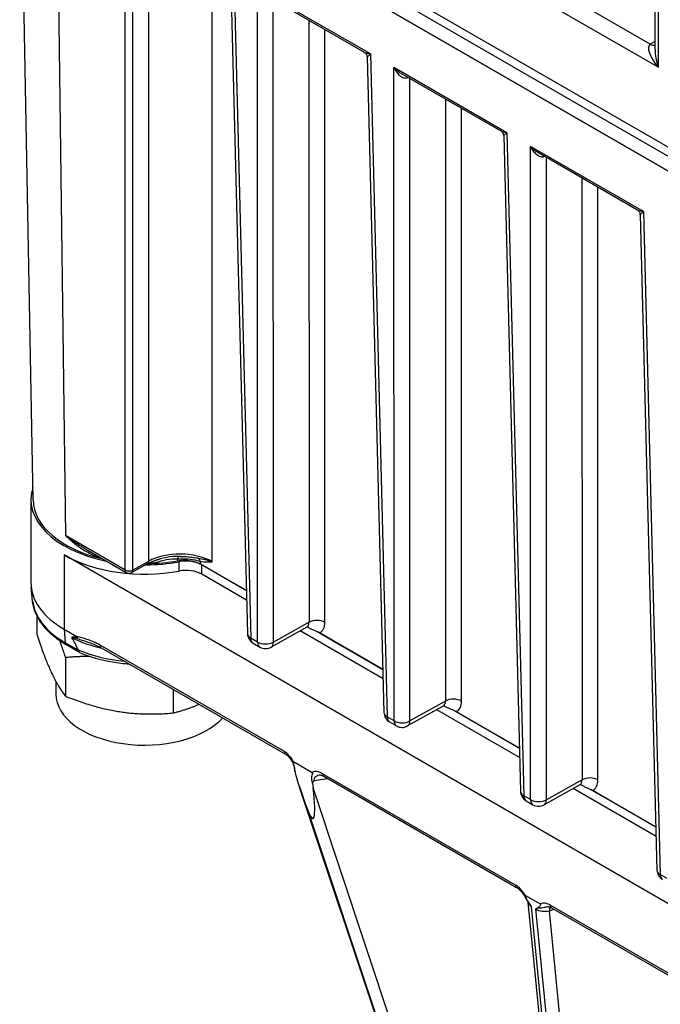
# Model space of a CAD drawing. Units: millimetres. Extents: x 124 to 1672, y 16 to 2179.
# Drawn here: x 384 to 453, y 1436 to 1543 of the extents above; entities that cross this region are included whole.
import ezdxf

# ---------------------------------------------------------------- set-up
doc = ezdxf.new("R2010")
doc.units = ezdxf.units.MM
doc.header["$LTSCALE"] = 8
doc.layers.add('Visible Edges(Hillmar_metric)', color=7, linetype='Continuous', lineweight=25)
doc.layers.add('Visible Tangent Edges(Hillmar_Metric)', color=7, linetype='Continuous', lineweight=25, true_color=0xc0c0c0)

msp = doc.modelspace()

# ---------------------------------------------------------------- linework, layer by layer
at = {"layer": 'Visible Edges(Hillmar_metric)'}
for p, q in [((452.464, 1539.933), (452.464, 1680.091)), ((385.049, 1491.117), (383.606, 1570.497)), ((532.033, 1483.246), (387.566, 1566.655)), ((388.423, 1567.152), (532.89, 1483.744)), ((532.033, 1481.651), (387.566, 1565.059)), ((387.566, 1565.059), (532.033, 1481.651)), ((406.481, 1547.675), (408.291, 1476.631)), ((420.989, 1539.614), (410.25, 1545.814)), ((421.276, 1539.133), (423.086, 1468.089)), ((435.784, 1531.072), (425.045, 1537.272)), ((436.071, 1530.591), (437.881, 1459.547)), ((450.579, 1522.53), (439.84, 1528.731)), ((450.866, 1522.05), (452.676, 1451.005)), ((384.818, 1491.19), (384.818, 1482.146)), ((390.787, 1485.771), (395.145, 1483.254)), ((532.89, 1401.752), (388.423, 1485.161)), ((397.435, 1484.188), (395.753, 1483.25)), ((403.188, 1484.18), (408.172, 1481.303)), ((408.172, 1481.295), (403.362, 1484.073)), ((408.198, 1480.275), (403.362, 1483.068)), ((385.008, 1480.161), (384.842, 1481.706)), ((385.458, 1478.603), (385.458, 1476.578)), ((388.423, 1477.121), (389.816, 1476.317)), ((414.72, 1477.319), (410.855, 1475.164)), ((414.795, 1477.352), (414.861, 1477.314)), ((422.993, 1471.734), (414.007, 1476.922)), ((422.967, 1472.753), (415.931, 1476.816)), ((416.107, 1476.721), (422.967, 1472.761)), ((390.071, 1474.588), (388.666, 1475.399)), ((392.442, 1475.095), (412.417, 1463.563)), ((408.906, 1475.596), (409.64, 1475.173)), ((388.584, 1474.035), (388.584, 1469.842)), ((387.526, 1471.444), (387.526, 1470.087)), ((400.252, 1470.586), (400.252, 1468.037)), ((429.515, 1468.777), (425.649, 1466.622)), ((429.59, 1468.81), (429.655, 1468.772)), ((437.788, 1463.192), (428.802, 1468.38)), ((437.762, 1464.212), (430.726, 1468.274)), ((430.902, 1468.18), (437.762, 1464.219)), ((423.701, 1467.055), (424.435, 1466.631)), ((413.269, 1462.777), (415.317, 1461.594)), ((416.568, 1461.166), (437.462, 1449.103)), ((413.914, 1460.064), (441.325, 1377.83)), ((415.337, 1460.415), (415.399, 1459.903)), ((444.31, 1460.236), (440.444, 1458.08)), ((444.385, 1460.268), (444.45, 1460.23)), ((414.724, 1457.777), (414.014, 1459.773)), ((452.583, 1454.65), (443.597, 1459.838)), ((452.557, 1455.67), (445.521, 1459.732)), ((445.697, 1459.638), (452.557, 1455.677)), ((438.496, 1458.513), (439.229, 1458.089)), ((438.423, 1448.254), (440.021, 1447.331)), ((444.972, 1384.392), (438.708, 1447.5)), ((441.24, 1446.922), (458.903, 1436.724))]:
    msp.add_line(p, q, dxfattribs=at)
for centre, radius, start, end in [((395.453, 1483.787), 0.615, 240, 299.14144), ((409.522, 1476.662), 1.231, 181.45948, 240), ((410.255, 1476.239), 1.231, 240, 299.14144), ((424.316, 1468.12), 1.231, 181.45948, 240), ((425.05, 1467.697), 1.231, 240, 299.14144), ((439.111, 1459.579), 1.231, 181.45948, 240), ((439.845, 1459.155), 1.231, 240, 299.14144), ((453.906, 1451.037), 1.231, 181.45948, 240)]:
    msp.add_arc(centre, radius, start, end, dxfattribs=at)
for centre, major_axis, ratio, start_param, end_param in [((397.126, 1491.19), (-12.308, 0), 0.5773503, 6.1000292, 7.5115183), ((397.126, 1491.19), (-12.078, 0), 0.5773503, 0.0104911, 1.1863069), ((397.126, 1490.185), (-12.308, 0), 0.5773503, 0.7853982, 1.8800754), ((397.126, 1491.19), (-12.308, 0), 0.5773503, 1.5808945, 1.8800754), ((397.126, 1491.19), (12.078, 0), 0.5773503, 4.7429198, 5.014212), ((401.621, 1483.068), (-2.462, 0), 0.5773503, 3.9269908, 5.0216681), ((401.621, 1482.063), (-2.462, 0), 0.5773503, 3.9269908, 5.0216681), ((397.126, 1482.146), (-12.308, 0), 0.5773503, 0, 0.7853982), ((397.126, 1367.283), (-9.143, 109.951), 0.0749357, 6.0690548, 6.137671), ((397.126, 1470.087), (-9.6, 0), 0.5773503, 0, 2.6545625), ((413.269, 1465.89), (1.415, -7.303), 0.1032814, 5.3054332, 5.6850256), ((413.979, 1463.894), (1.415, -7.303), 0.1032814, 5.6850256, 7.2558219)]:
    msp.add_ellipse(centre, major_axis=major_axis, ratio=ratio, start_param=start_param, end_param=end_param, dxfattribs=at)
for points, knots in [([(421.276, 1539.133), (421.275, 1539.163), (421.272, 1539.197), (421.257, 1539.27), (421.245, 1539.309), (421.211, 1539.386), (421.189, 1539.424), (421.138, 1539.493), (421.108, 1539.524), (421.049, 1539.576), (421.018, 1539.597), (420.989, 1539.614)], [0.069967304, 0.069967304, 0.069967304, 0.069967304, 0.074954115, 0.074954115, 0.079940925, 0.079940925, 0.084927736, 0.084927736, 0.089914546, 0.089914546, 0.094901356, 0.094901356, 0.094901356, 0.094901356]), ([(436.071, 1530.591), (436.07, 1530.621), (436.067, 1530.655), (436.052, 1530.728), (436.04, 1530.767), (436.006, 1530.844), (435.984, 1530.882), (435.932, 1530.951), (435.903, 1530.982), (435.843, 1531.034), (435.813, 1531.056), (435.784, 1531.072)], [0.069967304, 0.069967304, 0.069967304, 0.069967304, 0.074954115, 0.074954115, 0.079940925, 0.079940925, 0.084927736, 0.084927736, 0.089914546, 0.089914546, 0.094901356, 0.094901356, 0.094901356, 0.094901356]), ([(450.866, 1522.05), (450.865, 1522.08), (450.862, 1522.113), (450.846, 1522.186), (450.835, 1522.225), (450.801, 1522.302), (450.779, 1522.34), (450.727, 1522.41), (450.698, 1522.441), (450.638, 1522.493), (450.608, 1522.514), (450.579, 1522.53)], [0.069967304, 0.069967304, 0.069967304, 0.069967304, 0.074954115, 0.074954115, 0.079940925, 0.079940925, 0.084927736, 0.084927736, 0.089914546, 0.089914546, 0.094901356, 0.094901356, 0.094901356, 0.094901356]), ([(397.435, 1484.188), (397.516, 1484.233), (397.602, 1484.278), (397.778, 1484.363), (397.869, 1484.404), (398.058, 1484.483), (398.155, 1484.521), (398.353, 1484.593), (398.455, 1484.627), (398.664, 1484.691), (398.77, 1484.721), (398.879, 1484.749)], [-0.77656339, -0.77656339, -0.77656339, -0.77656339, -0.70692196, -0.70692196, -0.63728054, -0.63728054, -0.56763911, -0.56763911, -0.49799769, -0.49799769, -0.42835626, -0.42835626, -0.42835626, -0.42835626]), ([(400.716, 1484.532), (400.99, 1484.582), (401.277, 1484.603), (401.85, 1484.587), (402.132, 1484.551), (402.693, 1484.415), (402.961, 1484.311), (403.188, 1484.18)], [-0.21801953, -0.21801953, -0.21801953, -0.21801953, -0.14807357, -0.14807357, -0.07812738, -0.07812738, 0, 0, 0, 0]), ([(401, 1485.007), (401.109, 1485.007), (401.218, 1485.005), (401.435, 1484.996), (401.544, 1484.99), (401.76, 1484.974), (401.867, 1484.964), (402.08, 1484.94), (402.186, 1484.926), (402.396, 1484.894), (402.5, 1484.876), (402.603, 1484.857)], [-0.00518086, -0.00518086, -0.00518086, -0.00518086, 0.05788601, 0.05788601, 0.12095288, 0.12095288, 0.18401975, 0.18401975, 0.24708662, 0.24708662, 0.31015348, 0.31015348, 0.31015348, 0.31015348]), ([(388.666, 1475.399), (388.251, 1475.639), (387.863, 1475.898), (387.151, 1476.449), (386.826, 1476.742), (386.249, 1477.358), (385.996, 1477.682), (385.568, 1478.355), (385.394, 1478.704), (385.134, 1479.422), (385.047, 1479.79), (385.008, 1480.161)], [1.57079633, 1.57079633, 1.57079633, 1.57079633, 1.71549529, 1.71549529, 1.86019425, 1.86019425, 2.00489321, 2.00489321, 2.14959217, 2.14959217, 2.29429113, 2.29429113, 2.29429113, 2.29429113]), ([(414.898, 1477.368), (414.898, 1477.368), (414.894, 1477.368), (414.875, 1477.368), (414.852, 1477.367), (414.791, 1477.352), (414.755, 1477.338), (414.72, 1477.319)], [-0.48660229, -0.48660229, -0.48660229, -0.48660229, -0.4001475, -0.4001475, -0.244783, -0.244783, -0.0894185, -0.0894185, -0.0894185, -0.0894185]), ([(414.861, 1477.314), (414.951, 1477.262), (415.043, 1477.215), (415.266, 1477.11), (415.392, 1477.057), (415.717, 1476.918), (415.922, 1476.829), (416.107, 1476.721)], [-0.13939996, -0.13939996, -0.13939996, -0.13939996, -0.10582839, -0.10582839, -0.06397535, -0.06397535, 0, 0, 0, 0]), ([(389.374, 1476.262), (389.349, 1476.265), (389.325, 1476.267), (389.289, 1476.264), (389.272, 1476.26), (389.258, 1476.246), (389.255, 1476.241), (389.253, 1476.231), (389.253, 1476.225), (389.254, 1476.214), (389.257, 1476.206), (389.263, 1476.191), (389.269, 1476.18), (389.274, 1476.171)], [0.35984769, 0.35984769, 0.35984769, 0.35984769, 0.368483214, 0.368483214, 0.375171219, 0.375171219, 0.377270667, 0.377270667, 0.378961012, 0.378961012, 0.380757212, 0.380757212, 0.383250345, 0.383250345, 0.383250345, 0.383250345]), ([(389.816, 1476.317), (389.834, 1476.307), (389.852, 1476.295), (389.872, 1476.279), (389.877, 1476.275), (389.883, 1476.267), (389.885, 1476.265), (389.888, 1476.26), (389.889, 1476.258), (389.89, 1476.255), (389.89, 1476.253), (389.89, 1476.25), (389.89, 1476.248), (389.888, 1476.244), (389.886, 1476.242), (389.88, 1476.237), (389.873, 1476.234), (389.843, 1476.226), (389.806, 1476.225), (389.683, 1476.227), (389.542, 1476.242), (389.374, 1476.262)], [0, 0, 0, 0, 0.005894036, 0.005894036, 0.007976846, 0.007976846, 0.009017231, 0.009017231, 0.009711317, 0.009711317, 0.010347424, 0.010347424, 0.011162055, 0.011162055, 0.012660902, 0.012660902, 0.01640893, 0.01640893, 0.028675042, 0.028675042, 0.062088177, 0.062088177, 0.062088177, 0.062088177]), ([(389.943, 1474.869), (389.946, 1474.861), (389.948, 1474.854), (389.953, 1474.839), (389.955, 1474.829), (389.956, 1474.821)], [0.4819054377, 0.4819054377, 0.4819054377, 0.4819054377, 0.483717707, 0.483717707, 0.4861952379, 0.4861952379, 0.4861952379, 0.4861952379]), ([(389.956, 1474.821), (389.96, 1474.759), (389.975, 1474.706), (390.022, 1474.623), (390.053, 1474.594), (390.092, 1474.578)], [0, 0, 0, 0, 0.019474544, 0.019474544, 0.038552837, 0.038552837, 0.038552837, 0.038552837]), ([(391, 1475.72), (391.097, 1475.688), (391.194, 1475.655), (391.387, 1475.586), (391.484, 1475.549), (391.677, 1475.472), (391.773, 1475.431), (391.965, 1475.344), (392.061, 1475.299), (392.252, 1475.201), (392.347, 1475.15), (392.442, 1475.095)], [-0.4820124, -0.4820124, -0.4820124, -0.4820124, -0.44575006, -0.44575006, -0.40948771, -0.40948771, -0.37322536, -0.37322536, -0.33696301, -0.33696301, -0.30070066, -0.30070066, -0.30070066, -0.30070066]), ([(390.092, 1474.578), (391.179, 1474.129), (392.385, 1473.788), (394.252, 1473.464), (394.867, 1473.386), (395.487, 1473.337)], [4.87717971, 4.87717971, 4.87717971, 4.87717971, 5.2054828, 5.2054828, 5.36135894, 5.36135894, 5.36135894, 5.36135894]), ([(429.693, 1468.826), (429.693, 1468.826), (429.689, 1468.827), (429.67, 1468.827), (429.646, 1468.825), (429.586, 1468.81), (429.55, 1468.797), (429.515, 1468.777)], [-0.48660229, -0.48660229, -0.48660229, -0.48660229, -0.4001475, -0.4001475, -0.244783, -0.244783, -0.0894185, -0.0894185, -0.0894185, -0.0894185]), ([(429.655, 1468.772), (429.746, 1468.72), (429.838, 1468.673), (430.06, 1468.568), (430.186, 1468.515), (430.511, 1468.376), (430.717, 1468.287), (430.902, 1468.18)], [-0.13939996, -0.13939996, -0.13939996, -0.13939996, -0.10582839, -0.10582839, -0.06397535, -0.06397535, 0, 0, 0, 0]), ([(413.429, 1461.818), (413.43, 1461.89), (413.423, 1461.974), (413.389, 1462.164), (413.36, 1462.271), (413.278, 1462.503), (413.222, 1462.627), (413.089, 1462.87), (413.011, 1462.988), (412.845, 1463.202), (412.758, 1463.295), (412.587, 1463.45), (412.504, 1463.511), (412.425, 1463.558), (412.421, 1463.561), (412.417, 1463.563)], [-0.02969001, -0.02969001, -0.02969001, -0.02969001, 0.00444201, 0.00444201, 0.04154255, 0.04154255, 0.08218242, 0.08218242, 0.12422432, 0.12422432, 0.16542288, 0.16542288, 0.20485336, 0.20485336, 0.2069503, 0.2069503, 0.2069503, 0.2069503]), ([(413.435, 1461.687), (413.438, 1461.716), (413.44, 1461.745), (413.443, 1461.895), (413.429, 1462.024), (413.351, 1462.396), (413.272, 1462.595), (413.238, 1462.725), (413.234, 1462.745), (413.234, 1462.765), (413.234, 1462.771), (413.238, 1462.779), (413.24, 1462.781), (413.245, 1462.784), (413.248, 1462.784), (413.257, 1462.783), (413.263, 1462.78), (413.269, 1462.777)], [0.21431322, 0.21431322, 0.21431322, 0.21431322, 0.22447682, 0.22447682, 0.26438517, 0.26438517, 0.33243567, 0.33243567, 0.34705666, 0.34705666, 0.35366948, 0.35366948, 0.35813516, 0.35813516, 0.36225989, 0.36225989, 0.36893791, 0.36893791, 0.36893791, 0.36893791]), ([(415.317, 1461.594), (415.323, 1461.591), (415.329, 1461.586), (415.339, 1461.577), (415.342, 1461.573), (415.348, 1461.564), (415.351, 1461.56), (415.355, 1461.551), (415.356, 1461.545), (415.358, 1461.532), (415.358, 1461.523), (415.356, 1461.497), (415.351, 1461.477), (415.312, 1461.362), (415.24, 1461.225), (415.228, 1460.871), (415.244, 1460.734), (415.298, 1460.53), (415.316, 1460.473), (415.337, 1460.415)], [0, 0, 0, 0, 0.002095841, 0.002095841, 0.003448564, 0.003448564, 0.004649321, 0.004649321, 0.00611543, 0.00611543, 0.008614458, 0.008614458, 0.014136077, 0.014136077, 0.03737429, 0.03737429, 0.050197354, 0.050197354, 0.055093714, 0.055093714, 0.055093714, 0.055093714]), ([(416.079, 1461.314), (416.092, 1461.316), (416.11, 1461.318), (416.155, 1461.316), (416.181, 1461.314), (416.243, 1461.302), (416.277, 1461.294), (416.352, 1461.27), (416.392, 1461.254), (416.477, 1461.216), (416.522, 1461.193), (416.568, 1461.166)], [0.19674257, 0.19674257, 0.19674257, 0.19674257, 0.2182448, 0.2182448, 0.23974704, 0.23974704, 0.26124927, 0.26124927, 0.2827515, 0.2827515, 0.30425374, 0.30425374, 0.30425374, 0.30425374]), ([(415.337, 1460.415), (415.394, 1460.527), (415.46, 1460.628), (415.525, 1460.716), (415.526, 1460.718), (415.527, 1460.719)], [0.057983568, 0.057983568, 0.057983568, 0.057983568, 0.094151458, 0.094151458, 0.094689227, 0.094689227, 0.094689227, 0.094689227]), ([(444.487, 1460.284), (444.487, 1460.284), (444.484, 1460.285), (444.465, 1460.285), (444.441, 1460.283), (444.381, 1460.268), (444.345, 1460.255), (444.31, 1460.236)], [-0.48660229, -0.48660229, -0.48660229, -0.48660229, -0.4001475, -0.4001475, -0.244783, -0.244783, -0.0894185, -0.0894185, -0.0894185, -0.0894185]), ([(444.45, 1460.23), (444.541, 1460.178), (444.633, 1460.131), (444.855, 1460.027), (444.981, 1459.973), (445.306, 1459.834), (445.512, 1459.745), (445.697, 1459.638)], [-0.13939996, -0.13939996, -0.13939996, -0.13939996, -0.10582839, -0.10582839, -0.06397535, -0.06397535, 0, 0, 0, 0]), ([(438.669, 1447.63), (438.577, 1447.78), (438.504, 1447.909), (438.353, 1448.156), (438.277, 1448.272), (438.119, 1448.492), (438.036, 1448.594), (437.87, 1448.779), (437.785, 1448.862), (437.618, 1449.003), (437.536, 1449.06), (437.462, 1449.103)], [0.03167566, 0.03167566, 0.03167566, 0.03167566, 0.06955414, 0.06955414, 0.10743262, 0.10743262, 0.14531109, 0.14531109, 0.18318957, 0.18318957, 0.22106805, 0.22106805, 0.22106805, 0.22106805]), ([(438.782, 1447.471), (438.741, 1447.531), (438.702, 1447.595), (438.603, 1447.77), (438.536, 1447.9), (438.462, 1448.048), (438.433, 1448.109), (438.402, 1448.185), (438.393, 1448.209), (438.388, 1448.234), (438.387, 1448.242), (438.387, 1448.252), (438.388, 1448.255), (438.391, 1448.26), (438.393, 1448.261), (438.398, 1448.263), (438.402, 1448.263), (438.411, 1448.26), (438.417, 1448.257), (438.423, 1448.254)], [0, 0, 0, 0, 0.01760619, 0.01760619, 0.05006822, 0.05006822, 0.08080194, 0.08080194, 0.10109903, 0.10109903, 0.10936413, 0.10936413, 0.11462253, 0.11462253, 0.11906637, 0.11906637, 0.1239929, 0.1239929, 0.1321101, 0.1321101, 0.1321101, 0.1321101]), ([(438.669, 1447.63), (438.671, 1447.628), (438.673, 1447.623), (438.679, 1447.613), (438.682, 1447.606), (438.688, 1447.59), (438.692, 1447.581), (438.698, 1447.561), (438.7, 1447.55), (438.705, 1447.526), (438.707, 1447.513), (438.708, 1447.5)], [0.18027715, 0.18027715, 0.18027715, 0.18027715, 0.23716615, 0.23716615, 0.29405515, 0.29405515, 0.35094414, 0.35094414, 0.40783314, 0.40783314, 0.46472214, 0.46472214, 0.46472214, 0.46472214]), ([(439.065, 1447.046), (439.064, 1447.048), (439.062, 1447.05), (438.97, 1447.192), (438.878, 1447.332), (438.782, 1447.471)], [-0.000629298, -0.000629298, -0.000629298, -0.000629298, 0, 0, 0.040497016, 0.040497016, 0.040497016, 0.040497016]), ([(440.021, 1447.331), (440.027, 1447.328), (440.034, 1447.323), (440.044, 1447.314), (440.048, 1447.31), (440.054, 1447.301), (440.056, 1447.297), (440.06, 1447.289), (440.061, 1447.284), (440.063, 1447.273), (440.063, 1447.267), (440.061, 1447.249), (440.057, 1447.237), (440.042, 1447.199), (440.022, 1447.167), (439.962, 1447.089), (439.911, 1447.027), (439.824, 1446.949), (439.791, 1446.925), (439.756, 1446.909)], [0, 0, 0, 0, 0.002199009, 0.002199009, 0.00355353, 0.00355353, 0.004680963, 0.004680963, 0.005918769, 0.005918769, 0.007922186, 0.007922186, 0.012232002, 0.012232002, 0.021851377, 0.021851377, 0.030995074, 0.030995074, 0.03699927, 0.03699927, 0.03699927, 0.03699927]), ([(439.756, 1446.909), (439.674, 1446.874), (439.597, 1446.832), (439.518, 1446.787), (439.517, 1446.787), (439.515, 1446.786)], [0.168115076, 0.168115076, 0.168115076, 0.168115076, 0.218374893, 0.218374893, 0.219103781, 0.219103781, 0.219103781, 0.219103781]), ([(440.795, 1447.04), (440.816, 1447.043), (440.837, 1447.044), (440.883, 1447.044), (440.908, 1447.042), (440.961, 1447.034), (440.991, 1447.027), (441.055, 1447.008), (441.089, 1446.996), (441.162, 1446.964), (441.2, 1446.945), (441.24, 1446.922)], [-0.10107563, -0.10107563, -0.10107563, -0.10107563, -0.0808605, -0.0808605, -0.06064538, -0.06064538, -0.04043025, -0.04043025, -0.02021513, -0.02021513, 0, 0, 0, 0])]:
    msp.add_open_spline(points, degree=3, knots=knots, dxfattribs=at)
for points, weights in [([(385.458, 1476.578), (387.021, 1471.786), (388.584, 1469.842)], [1, 1.15470053838, 1]), ([(388.584, 1474.035), (388.261, 1475.025), (387.965, 1475.84)], [1, 1.02843802398, 1.04642073583]), ([(391.267, 1474.149), (389.991, 1474.161), (388.584, 1474.035)], [1.05236390261, 1.03338776037, 1]), ([(388.584, 1469.842), (394.418, 1467.515), (400.252, 1468.037)], [1, 1.15470053838, 1]), ([(400.252, 1468.037), (401.73, 1468.397), (403.036, 1468.979)], [1, 1.0486088587, 1.06667068545])]:
    msp.add_rational_spline(points, weights, degree=2, dxfattribs=at)
msp.add_open_spline([(413.429, 1461.818), (413.429, 1461.774), (413.431, 1461.731), (413.435, 1461.687)], degree=3, dxfattribs=at)
at = {"layer": 'Visible Tangent Edges(Hillmar_Metric)'}
for p, q in [((452.824, 1538.009), (452.824, 1679.588)), ((387.566, 1565.059), (388.573, 1487.25)), ((395.002, 1554.819), (395.018, 1483.529)), ((395.88, 1483.524), (395.864, 1553.839)), ((397.547, 1553.148), (397.562, 1484.462)), ((404.463, 1484.427), (404.448, 1549.164)), ((406.821, 1547.995), (408.651, 1476.145)), ((421.616, 1539.453), (409.369, 1546.524)), ((409.385, 1475.721), (409.369, 1546.524)), ((451.954, 1540.522), (441.51, 1546.551)), ((411.11, 1475.713), (411.094, 1545.327)), ((438.9, 1546.049), (452.824, 1538.009)), ((414.952, 1543.1), (414.967, 1477.863)), ((416.692, 1477.854), (416.677, 1542.103)), ((452.464, 1540.816), (451.954, 1540.522)), ((421.616, 1539.453), (423.446, 1467.603)), ((436.41, 1530.911), (424.164, 1537.982)), ((424.18, 1467.18), (424.164, 1537.982)), ((425.905, 1467.171), (425.889, 1536.785)), ((429.747, 1534.558), (429.762, 1469.321)), ((431.487, 1469.313), (431.472, 1533.562)), ((436.41, 1530.911), (438.241, 1459.061)), ((451.205, 1522.369), (438.959, 1529.44)), ((438.975, 1458.638), (438.959, 1529.44)), ((440.7, 1458.629), (440.684, 1528.243)), ((444.542, 1526.016), (444.557, 1460.779)), ((446.282, 1460.771), (446.267, 1525.02)), ((451.205, 1522.369), (453.036, 1450.519)), ((395.018, 1483.529), (388.573, 1487.25)), ((388.423, 1485.161), (388.423, 1477.121)), ((397.562, 1484.462), (395.88, 1483.524)), ((400.872, 1484.422), (400.872, 1483.417)), ((403.362, 1483.068), (403.362, 1484.073)), ((388.423, 1477.121), (388.541, 1475.638)), ((414.967, 1477.863), (411.11, 1475.713)), ((409.385, 1475.721), (408.651, 1476.145)), ((389.956, 1474.821), (388.541, 1475.638)), ((412.289, 1463.845), (392.315, 1475.377)), ((429.762, 1469.321), (425.905, 1467.171)), ((424.18, 1467.18), (423.446, 1467.603)), ((415.527, 1460.719), (416.959, 1460.94)), ((437.334, 1449.385), (416.44, 1461.448)), ((442.97, 1377.19), (415.399, 1459.903)), ((444.557, 1460.779), (440.7, 1458.629)), ((441.344, 1377.782), (414.014, 1459.773)), ((438.975, 1458.638), (438.241, 1459.061)), ((414.724, 1457.777), (441.503, 1377.439)), ((453.77, 1450.096), (453.036, 1450.519)), ((458.776, 1437.006), (441.112, 1447.204)), ((445.33, 1383.925), (439.065, 1447.046)), ((439.515, 1446.786), (445.853, 1382.93)), ((441.015, 1446.589), (441.523, 1446.759)), ((447.335, 1382.903), (441.015, 1446.589))]:
    msp.add_line(p, q, dxfattribs=at)
for centre, major_axis, ratio, start_param, end_param in [((453.694, 1538.512), (-1.806, 1.962), 0.3689725, 6.200611, 7.7714073), ((451.954, 1541.527), (0.615, -1.066), 0.5773503, 5.4977871, 6.1236372), ((453.694, 1538.512), (-0.796, 2.545), 0.3689725, 0.8679725, 1.6533707), ((425.813, 1536.535), (-0.16, 0.594), 0.3442607, 0.6516809, 0.8897055), ((425.034, 1537.502), (1.231, 0), 0.5691101, 5.1476038, 5.2652108), ((440.607, 1527.993), (-0.16, 0.594), 0.3442607, 0.6516809, 0.8897055), ((439.829, 1528.96), (1.231, 0), 0.5691101, 5.1476038, 5.2652108), ((400.982, 1482.424), (-4.923, 0), 0.5753839, 3.9271102, 5.480237), ((397.135, 1484.725), (0.3, -0.537), 0.5671862, 0, 0.7791385), ((400.898, 1484.392), (0, 0.615), 0.359745, 0.0299359, 0.972498), ((402.752, 1484.205), (0.09, 0.609), 0.7466336, 5.2577923, 6.1235573), ((395.453, 1483.787), (-0.308, -0.533), 0.5773503, 5.5126224, 6.2831853), ((395.453, 1483.787), (-0.615, 0), 0.5942051, 0.7853741, 2.3385009), ((395.453, 1483.787), (0.3, -0.537), 0.5671862, 0, 0.7791385), ((397.126, 1480.595), (-12.141, 0), 0.5773503, 0.0619034, 0.7853982), ((415.822, 1477.337), (1.231, 0), 0.5942051, 0.7853741, 2.3385009), ((414.081, 1478.372), (0.659, -1.041), 0.5693647, 6.2514988, 7.0306374), ((414.107, 1476.376), (0.615, 1.066), 0.5773503, 6.0213859, 6.1004513), ((414.951, 1478.889), (1.258, -2.116), 0.5685743, 6.2020183, 7.0465316), ((397.126, 1481.644), (12.308, 0), 0.5773503, 4.0205603, 4.3278894), ((409.522, 1476.662), (-1.23, -0.031), 0.5773736, 0, 0.7705825), ((409.522, 1476.662), (-0.615, -1.066), 0.5773503, 5.5126224, 6.2831853), ((388.974, 1475.932), (-0.308, -0.533), 0.5773503, 5.5850536, 6.2831853), ((397.126, 1480.639), (-12.308, 0), 0.5773503, 0.9475839, 1.3935407), ((392.75, 1475.628), (-0.308, -0.533), 0.5773503, 5.4977871, 6.2831853), ((410.255, 1476.239), (1.231, 0), 0.5942051, 3.9269668, 5.4800935), ((410.255, 1476.239), (-0.615, -1.066), 0.5773503, 5.5126224, 6.2831853), ((410.255, 1476.239), (0.599, -1.075), 0.5671862, 0, 0.7791385), ((430.617, 1468.795), (1.231, 0), 0.5942051, 0.7853741, 2.3385009), ((428.876, 1469.83), (0.659, -1.041), 0.5693647, 6.2514988, 7.0306374), ((428.902, 1467.835), (0.615, 1.066), 0.5773503, 6.0213859, 6.1004513), ((429.746, 1470.347), (1.258, -2.116), 0.5685743, 6.2020183, 7.0465316), ((424.316, 1468.12), (-1.23, -0.031), 0.5773736, 0, 0.7705825), ((424.316, 1468.12), (-0.615, -1.066), 0.5773503, 5.5126224, 6.2831853), ((425.05, 1467.697), (1.231, 0), 0.5942051, 3.9269668, 5.4800935), ((425.05, 1467.697), (-0.615, -1.066), 0.5773503, 5.5126224, 6.2831853), ((425.05, 1467.697), (0.599, -1.075), 0.5671862, 0, 0.7791385), ((412.724, 1464.096), (-0.308, -0.533), 0.5773503, 5.4977871, 6.2831853), ((416.875, 1461.699), (-0.308, -0.533), 0.5773503, 5.4977871, 6.2831853), ((445.411, 1460.253), (1.231, 0), 0.5942051, 0.7853741, 2.3385009), ((443.67, 1461.288), (0.659, -1.041), 0.5693647, 6.2514988, 7.0306374), ((443.697, 1459.293), (0.615, 1.066), 0.5773503, 6.0213859, 6.1004513), ((444.541, 1461.805), (1.258, -2.116), 0.5685743, 6.2020183, 7.0465316), ((439.111, 1459.579), (-1.23, -0.031), 0.5773736, 0, 0.7705825), ((439.111, 1459.579), (-0.615, -1.066), 0.5773503, 5.5126224, 6.2831853), ((439.845, 1459.155), (1.231, 0), 0.5942051, 3.9269668, 5.4800935), ((439.845, 1459.155), (-0.615, -1.066), 0.5773503, 5.5126224, 6.2831853), ((439.845, 1459.155), (0.599, -1.075), 0.5671862, 0, 0.7791385), ((453.906, 1451.037), (-1.23, -0.031), 0.5773736, 0, 0.7705825), ((453.906, 1451.037), (-0.615, -1.066), 0.5773503, 5.5126224, 6.2831853), ((437.769, 1449.636), (-0.308, -0.533), 0.5773503, 5.4977871, 6.2831853), ((439.949, 1447.465), (1.241, -0.1), 0.5351831, 3.2382628, 3.9637648), ((441.547, 1447.455), (-0.308, -0.533), 0.5773503, 5.4977871, 6.2831853), ((440.399, 1447.205), (1.241, -0.1), 0.5351831, 3.9637648, 5.2737813), ((441.63, 1445.974), (-0.389, 1.168), 0.4082483, 0.3875587, 0.8860771)]:
    msp.add_ellipse(centre, major_axis=major_axis, ratio=ratio, start_param=start_param, end_param=end_param, dxfattribs=at)
for points, knots in [([(421.616, 1539.453), (421.507, 1539.464), (421.405, 1539.48), (421.22, 1539.521), (421.137, 1539.545), (421.038, 1539.588), (421.013, 1539.6), (420.989, 1539.614)], [-0.21043889, -0.21043889, -0.21043889, -0.21043889, -0.16160106, -0.16160106, -0.11327155, -0.11327155, -0.09490136, -0.09490136, -0.09490136, -0.09490136]), ([(421.276, 1539.133), (421.276, 1539.134), (421.277, 1539.135), (421.285, 1539.144), (421.296, 1539.157), (421.341, 1539.202), (421.381, 1539.241), (421.482, 1539.336), (421.545, 1539.392), (421.616, 1539.453)], [0.0699673, 0.0699673, 0.0699673, 0.0699673, 0.08241054, 0.08241054, 0.11327155, 0.11327155, 0.16160106, 0.16160106, 0.21043889, 0.21043889, 0.21043889, 0.21043889]), ([(425.045, 1537.272), (425.017, 1537.289), (424.988, 1537.306), (424.96, 1537.323), (424.816, 1537.413), (424.676, 1537.516), (424.41, 1537.738), (424.282, 1537.858), (424.164, 1537.982)], [-0.11483918, -0.11483918, -0.11483918, -0.11483918, -0.10452109, -0.10452109, -0.10452109, -0.05191137, -0.05191137, 0.00069836, 0.00069836, 0.00069836, 0.00069836]), ([(424.164, 1537.982), (424.243, 1537.826), (424.334, 1537.676), (424.535, 1537.398), (424.645, 1537.271), (424.765, 1537.162), (424.885, 1537.053), (425.013, 1536.964), (425.282, 1536.852), (425.423, 1536.832), (425.553, 1536.866)], [-0.00069836, -0.00069836, -0.00069836, -0.00069836, 0.05191137, 0.05191137, 0.10452109, 0.10452109, 0.10452109, 0.15713081, 0.15713081, 0.20974054, 0.20974054, 0.20974054, 0.20974054]), ([(436.41, 1530.911), (436.302, 1530.923), (436.2, 1530.938), (436.015, 1530.979), (435.932, 1531.004), (435.833, 1531.046), (435.807, 1531.059), (435.784, 1531.072)], [-0.21043889, -0.21043889, -0.21043889, -0.21043889, -0.16160106, -0.16160106, -0.11327155, -0.11327155, -0.09490136, -0.09490136, -0.09490136, -0.09490136]), ([(436.071, 1530.591), (436.071, 1530.592), (436.072, 1530.593), (436.079, 1530.602), (436.091, 1530.615), (436.135, 1530.66), (436.175, 1530.7), (436.277, 1530.794), (436.339, 1530.85), (436.41, 1530.911)], [0.0699673, 0.0699673, 0.0699673, 0.0699673, 0.08241054, 0.08241054, 0.11327155, 0.11327155, 0.16160106, 0.16160106, 0.21043889, 0.21043889, 0.21043889, 0.21043889]), ([(439.84, 1528.731), (439.811, 1528.747), (439.783, 1528.764), (439.755, 1528.782), (439.611, 1528.871), (439.471, 1528.974), (439.205, 1529.197), (439.077, 1529.316), (438.959, 1529.44)], [-0.11483918, -0.11483918, -0.11483918, -0.11483918, -0.10452109, -0.10452109, -0.10452109, -0.05191137, -0.05191137, 0.00069836, 0.00069836, 0.00069836, 0.00069836]), ([(438.959, 1529.44), (439.038, 1529.284), (439.129, 1529.134), (439.33, 1528.857), (439.44, 1528.729), (439.56, 1528.62), (439.679, 1528.511), (439.808, 1528.422), (440.077, 1528.31), (440.217, 1528.29), (440.348, 1528.325)], [-0.00069836, -0.00069836, -0.00069836, -0.00069836, 0.05191137, 0.05191137, 0.10452109, 0.10452109, 0.10452109, 0.15713081, 0.15713081, 0.20974054, 0.20974054, 0.20974054, 0.20974054]), ([(451.205, 1522.369), (451.097, 1522.381), (450.994, 1522.396), (450.81, 1522.437), (450.726, 1522.462), (450.628, 1522.504), (450.602, 1522.517), (450.579, 1522.53)], [-0.21043889, -0.21043889, -0.21043889, -0.21043889, -0.16160106, -0.16160106, -0.11327155, -0.11327155, -0.09490136, -0.09490136, -0.09490136, -0.09490136]), ([(450.866, 1522.05), (450.866, 1522.05), (450.867, 1522.051), (450.874, 1522.06), (450.886, 1522.073), (450.93, 1522.119), (450.97, 1522.158), (451.072, 1522.252), (451.134, 1522.308), (451.205, 1522.369)], [0.0699673, 0.0699673, 0.0699673, 0.0699673, 0.08241054, 0.08241054, 0.11327155, 0.11327155, 0.16160106, 0.16160106, 0.21043889, 0.21043889, 0.21043889, 0.21043889]), ([(388.573, 1487.25), (388.881, 1486.958), (389.207, 1486.674), (389.892, 1486.138), (390.25, 1485.885), (390.624, 1485.655), (390.997, 1485.425), (391.386, 1485.217), (392.029, 1484.938), (392.272, 1484.847), (392.518, 1484.771)], [-0.0014621, -0.0014621, -0.0014621, -0.0014621, 0.1149299, 0.1149299, 0.2313219, 0.2313219, 0.2313219, 0.3477139, 0.3477139, 0.41594909, 0.41594909, 0.41594909, 0.41594909]), ([(390.787, 1485.77), (390.731, 1485.803), (390.674, 1485.836), (390.618, 1485.869), (390.262, 1486.08), (389.912, 1486.304), (389.229, 1486.767), (388.896, 1487.006), (388.573, 1487.25)], [-0.24965664, -0.24965664, -0.24965664, -0.24965664, -0.2313219, -0.2313219, -0.2313219, -0.1149299, -0.1149299, 0.0014621, 0.0014621, 0.0014621, 0.0014621]), ([(397.512, 1484.23), (397.675, 1484.238), (397.836, 1484.258), (398.316, 1484.342), (398.628, 1484.429), (399.331, 1484.616), (399.728, 1484.704), (400.32, 1484.741), (400.519, 1484.74), (400.715, 1484.738)], [-0.28128141, -0.28128141, -0.28128141, -0.28128141, -0.23964659, -0.23964659, -0.15718867, -0.15718867, -0.05387666, -0.05387666, 0, 0, 0, 0]), ([(400.892, 1485.007), (400.669, 1485.006), (400.438, 1484.999), (399.753, 1484.945), (399.296, 1484.856), (398.879, 1484.749), (398.879, 1484.749), (398.879, 1484.749)], [0, 0, 0, 0, 0.05387666, 0.05387666, 0.15718867, 0.15718867, 0.1571898, 0.1571898, 0.1571898, 0.1571898]), ([(400.715, 1484.738), (400.913, 1484.748), (401.125, 1484.753), (401.674, 1484.743), (402.017, 1484.711), (402.659, 1484.603), (402.956, 1484.523), (403.187, 1484.463)], [-0.16474443, -0.16474443, -0.16474443, -0.16474443, -0.12597102, -0.12597102, -0.06393357, -0.06393357, 0, 0, 0, 0]), ([(404.463, 1484.427), (404.224, 1484.501), (403.971, 1484.568), (403.449, 1484.688), (403.181, 1484.742), (402.912, 1484.795)], [-0.00091878, -0.00091878, -0.00091878, -0.00091878, 0.08095135, 0.08095135, 0.16282148, 0.16282148, 0.16282148, 0.16282148]), ([(403.187, 1484.463), (403.408, 1484.431), (403.623, 1484.419), (404.046, 1484.413), (404.255, 1484.42), (404.463, 1484.427)], [-0.16282148, -0.16282148, -0.16282148, -0.16282148, -0.08095135, -0.08095135, 0.00091878, 0.00091878, 0.00091878, 0.00091878]), ([(389.374, 1476.262), (389.502, 1476.217), (389.63, 1476.172), (390.167, 1475.989), (390.582, 1475.855), (391, 1475.72)], [-0.65326291, -0.65326291, -0.65326291, -0.65326291, -0.61183332, -0.61183332, -0.4820124, -0.4820124, -0.4820124, -0.4820124]), ([(392.315, 1475.377), (391.835, 1475.654), (391.361, 1475.849), (390.53, 1476.131), (390.172, 1476.23), (389.816, 1476.317)], [0.30070066, 0.30070066, 0.30070066, 0.30070066, 0.46607566, 0.46607566, 0.59247681, 0.59247681, 0.59247681, 0.59247681]), ([(413.269, 1462.777), (413.252, 1462.807), (413.236, 1462.837), (413.069, 1463.124), (412.882, 1463.361), (412.554, 1463.669), (412.421, 1463.769), (412.289, 1463.845)], [0.08090133, 0.08090133, 0.08090133, 0.08090133, 0.08924253, 0.08924253, 0.16167808, 0.16167808, 0.2069503, 0.2069503, 0.2069503, 0.2069503]), ([(416.44, 1461.448), (416.266, 1461.549), (416.092, 1461.619), (415.7, 1461.703), (415.487, 1461.687), (415.317, 1461.594)], [-0.30425374, -0.30425374, -0.30425374, -0.30425374, -0.24425374, -0.24425374, -0.162743, -0.162743, -0.162743, -0.162743]), ([(415.527, 1460.719), (415.527, 1460.731), (415.528, 1460.743), (415.538, 1460.958), (415.637, 1461.118), (415.875, 1461.265), (415.972, 1461.297), (416.079, 1461.314)], [0.05109351, 0.05109351, 0.05109351, 0.05109351, 0.05654711, 0.05654711, 0.14825374, 0.14825374, 0.19674257, 0.19674257, 0.19674257, 0.19674257]), ([(438.423, 1448.254), (438.403, 1448.285), (438.382, 1448.316), (438.182, 1448.614), (437.979, 1448.864), (437.621, 1449.194), (437.477, 1449.303), (437.334, 1449.385)], [0.08411412, 0.08411412, 0.08411412, 0.08411412, 0.09317872, 0.09317872, 0.17187985, 0.17187985, 0.22106805, 0.22106805, 0.22106805, 0.22106805]), ([(438.669, 1447.63), (438.672, 1447.627), (438.674, 1447.623), (438.706, 1447.571), (438.741, 1447.521), (438.782, 1447.471)], [-0.03167566, -0.03167566, -0.03167566, -0.03167566, -0.030739758, -0.030739758, -0.01838783, -0.01838783, -0.01838783, -0.01838783]), ([(441.112, 1447.204), (440.969, 1447.286), (440.825, 1447.344), (440.466, 1447.428), (440.262, 1447.413), (440.062, 1447.346), (440.041, 1447.339), (440.021, 1447.331)], [0, 0, 0, 0, 0.04930072, 0.04930072, 0.12818187, 0.12818187, 0.13726646, 0.13726646, 0.13726646, 0.13726646]), ([(439.756, 1446.909), (439.854, 1446.897), (439.941, 1446.899), (440.232, 1446.924), (440.406, 1446.968), (440.645, 1447.016), (440.721, 1447.029), (440.795, 1447.039)], [-0.20314542, -0.20314542, -0.20314542, -0.20314542, -0.18228748, -0.18228748, -0.12818187, -0.12818187, -0.10107563, -0.10107563, -0.10107563, -0.10107563])]:
    msp.add_open_spline(points, degree=3, knots=knots, dxfattribs=at)
for points in [[(400.715, 1484.738), (400.716, 1484.67), (400.716, 1484.601), (400.716, 1484.532)], [(401, 1485.007), (400.964, 1485.007), (400.928, 1485.007), (400.892, 1485.007)], [(402.912, 1484.795), (402.817, 1484.814), (402.713, 1484.835), (402.604, 1484.856)], [(403.188, 1484.18), (403.188, 1484.275), (403.187, 1484.369), (403.187, 1484.463)]]:
    msp.add_open_spline(points, degree=3, dxfattribs=at)

doc.saveas('drawing.dxf')
